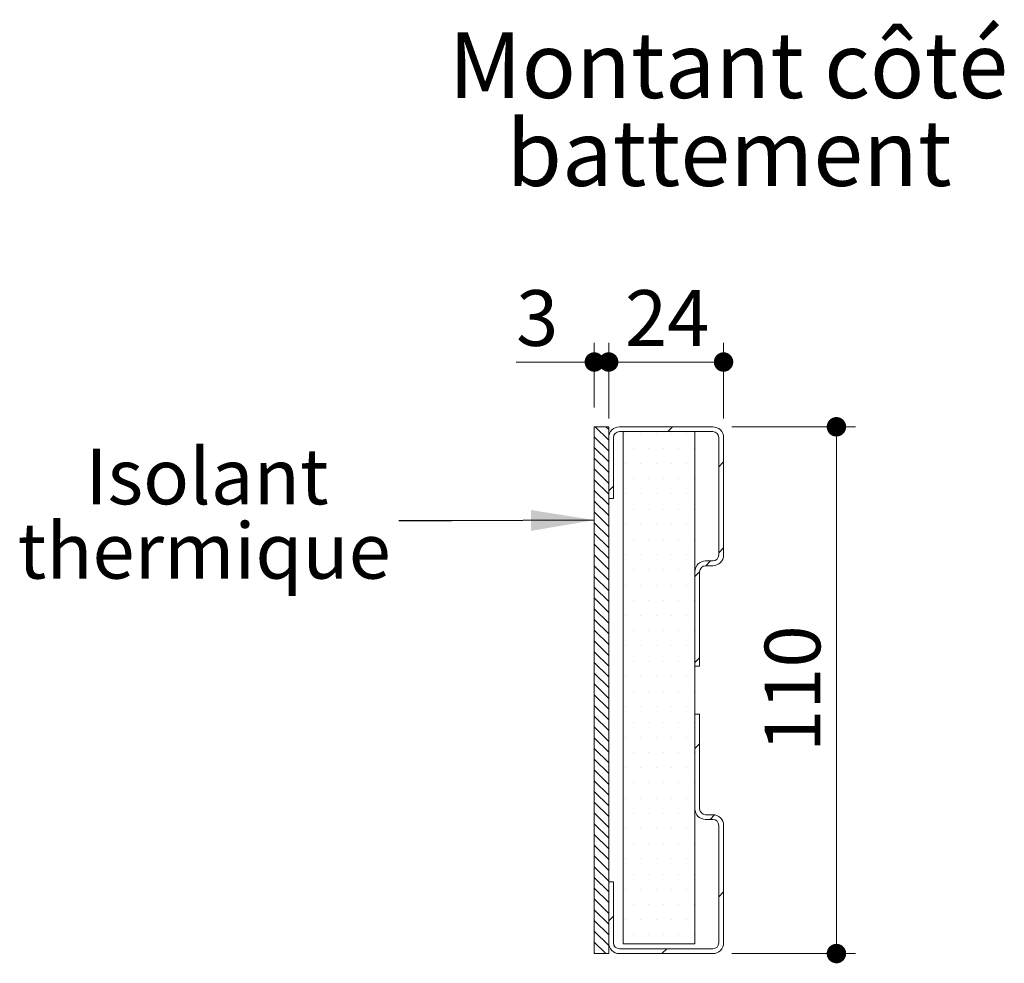
# Model space of a CAD drawing. Units: millimetres. Extents: x 11 to 807, y 7 to 1182.
# Drawn here: x 59 to 265, y 407 to 604 of the extents above; entities that cross this region are included whole.
import ezdxf

# ---------------------------------------------------------------- set-up
doc = ezdxf.new("R2010")
doc.units = ezdxf.units.MM
doc.styles.add('SLDTEXTSTYLE0', font='TXT', dxfattribs={"width": 0.75})
doc.dimstyles.new('SLDDIMSTYLE0', dxfattribs={"dimtxt": 11.641667, "dimasz": 4.064, "dimexe": 0, "dimexo": 0.0625, "dimgap": 2.910417, "dimtad": 1, "dimrnd": 1e-09, "dimzin": 12, "dimdsep": 46, "dimtxsty": 'SLDTEXTSTYLE0', "dimblk1": 'DOT', "dimblk2": 'DOT', "dimsah": 1, "dimcen": 0.09, "dimadec": 0, "dimazin": 3, "dimtfac": 1, "dimtofl": 0, "dimtmove": 0, "dimatfit": 3, "dimldrblk": 'DOT', "dimfxl": 0, "dimfrac": 2, "dimtolj": 1, "dimtzin": 12, "dimarcsym": 0})
doc.dimstyles.new('SLDDIMSTYLE2', dxfattribs={"dimtxt": 0.18, "dimasz": 13.208, "dimexe": 0, "dimexo": 0.0625, "dimgap": 0, "dimtad": 0, "dimtih": 1, "dimtoh": 1, "dimdec": 0, "dimrnd": 1e-09, "dimzin": 0, "dimdsep": 46, "dimtxsty": 'Standard', "dimsah": 1, "dimcen": 0.09, "dimadec": 0, "dimazin": 0, "dimtfac": 13.208, "dimtdec": 0, "dimtofl": 0, "dimtmove": 0, "dimatfit": 3, "dimfxl": 0, "dimfrac": 2, "dimtolj": 1, "dimtzin": 0, "dimarcsym": 0})

# ---------------------------------------------------------------- blocks, each defined once
blk = doc.blocks.new('_DOT')
at = {"color": 0, "linetype": 'ByBlock', "lineweight": -2}
blk.add_line((-0.5, 0), (-1, 0), dxfattribs=at)
at = {"color": 0, "linetype": 'ByBlock', "const_width": 0.5}
blk.add_lwpolyline([(-0.25, 0, 1), (0.25, 0, 1)], format="xyb", close=True, dxfattribs=at)
blk = doc.blocks.new('_D_8')
at = {"color": 7, "linetype": 'Continuous', "lineweight": 0, "ltscale": 4}
for p, q in [((182.19, 520.6), (182.19, 536.38)), ((206.19, 520.6), (206.19, 536.38)), ((182.19, 532.38), (206.19, 532.38))]:
    blk.add_line(p, q, dxfattribs=at)
at = {"color": 7, "linetype": 'Continuous', "lineweight": 0, "ltscale": 4, "xscale": 4.064, "yscale": 4.064, "rotation": 180.0000000000004}
blk.add_blockref('_DOT', (182.19, 532.38, 491.82), dxfattribs=at)
at = {"color": 7, "linetype": 'Continuous', "lineweight": 0, "ltscale": 4, "xscale": 4.064, "yscale": 4.064}
blk.add_blockref('_DOT', (206.19, 532.38, 491.82), dxfattribs=at)
at = {"color": 7, "linetype": 'Continuous', "lineweight": 0, "ltscale": 4, "insert": (185.59, 547.39), "char_height": 11.642, "attachment_point": 1, "style": 'SLDTEXTSTYLE0'}
blk.add_mtext('24', dxfattribs=at)
blk = doc.blocks.new('_D_9')
at = {"color": 7, "linetype": 'Continuous', "lineweight": 0, "ltscale": 4}
for p, q in [((207.94, 518.85), (233.77, 518.85)), ((229.77, 518.85), (229.77, 408.85)), ((207.94, 408.85), (233.77, 408.85))]:
    blk.add_line(p, q, dxfattribs=at)
at = {"color": 7, "linetype": 'Continuous', "lineweight": 0, "ltscale": 4, "xscale": 4.064, "yscale": 4.064}
for p, rotation in [((229.77, 518.85, 491.82), 90.00000000000047), ((229.77, 408.85, 491.82), 270.0000000000005)]:
    blk.add_blockref('_DOT', p, dxfattribs=dict(at, rotation=rotation))
at = {"color": 7, "linetype": 'Continuous', "lineweight": 0, "ltscale": 4, "insert": (214.77, 450.94), "char_height": 11.642, "attachment_point": 1, "rotation": 90, "style": 'SLDTEXTSTYLE0'}
blk.add_mtext('110', dxfattribs=at)
blk = doc.blocks.new('_D_10')
at = {"color": 7, "linetype": 'Continuous', "lineweight": 0, "ltscale": 4}
for p, q in [((179.19, 522.85), (179.19, 536.38)), ((182.19, 520.6), (182.19, 536.38)), ((179.19, 532.38), (162.85, 532.38)), ((182.19, 532.38), (179.19, 532.38))]:
    blk.add_line(p, q, dxfattribs=at)
at = {"color": 7, "linetype": 'Continuous', "lineweight": 0, "ltscale": 4, "xscale": 4.064, "yscale": 4.064, "rotation": 180.0000000000004}
blk.add_blockref('_DOT', (179.19, 532.38, 491.82), dxfattribs=at)
at = {"color": 7, "linetype": 'Continuous', "lineweight": 0, "ltscale": 4, "xscale": 4.064, "yscale": 4.064}
blk.add_blockref('_DOT', (182.19, 532.38, 491.82), dxfattribs=at)
at = {"color": 7, "linetype": 'Continuous', "lineweight": 0, "ltscale": 4, "insert": (162.85, 547.39), "char_height": 11.64, "attachment_point": 1, "style": 'SLDTEXTSTYLE0'}
blk.add_mtext('3', dxfattribs=at)
blk = doc.blocks.new('SW_NOTE_2')
at = {"color": 0, "linetype": 'Continuous', "lineweight": 0, "ltscale": 4, "attachment_point": 2, "style": 'SLDTEXTSTYLE0'}
for s, insert, char_height in [('Montant côté', (60.62, 17.74), 13.7583), ('battement', (60.76, -0.61), 13.758)]:
    blk.add_mtext(s, dxfattribs=dict(at, insert=insert, char_height=char_height))
blk = doc.blocks.new('SW_NOTE_3')
at = {"color": 0, "linetype": 'Continuous', "lineweight": 0, "ltscale": 4, "char_height": 11.642, "attachment_point": 2, "style": 'SLDTEXTSTYLE0'}
for s, insert in [('Isolant', (-40.11, 15.13)), ('thermique', (-40.68, -0.39))]:
    blk.add_mtext(s, dxfattribs=dict(at, insert=insert))

msp = doc.modelspace()

# ---------------------------------------------------------------- hatches: boundary and pattern name
at = {"linetype": 'Continuous', "lineweight": 0, "ltscale": 4}
h = msp.add_hatch(dxfattribs=at)
h.set_pattern_fill('ANSI31', scale=0.5, angle=90, style=0)
h.paths.add_polyline_path([(179.192, 518.846), (179.192, 408.846), (182.192, 408.846), (182.192, 518.846)], flags=0)
h = msp.add_hatch(dxfattribs=at)
h.set_pattern_fill('ANSI31', scale=4, style=0)
edge = h.paths.add_edge_path(flags=0)
edge.add_line((183.192, 503.846), (183.192, 516.596))
edge.add_arc((184.442, 516.596), 1.25, 90, 180, ccw=False)
edge.add_line((184.442, 517.846), (203.942, 517.846))
edge.add_arc((203.942, 516.596), 1.25, 0, 90, ccw=False)
edge.add_line((205.192, 516.596), (205.192, 492.096))
edge.add_arc((203.942, 492.096), 1.25, 270, 360, ccw=False)
edge.add_line((203.942, 490.846), (202.442, 490.846))
edge.add_arc((202.442, 488.596), 2.25, 90, 180)
edge.add_line((200.192, 488.596), (200.192, 468.846))
edge.add_line((200.192, 468.846), (201.192, 468.846))
edge.add_line((201.192, 468.846), (201.192, 488.596))
edge.add_arc((202.442, 488.596), 1.25, 90, 180, ccw=False)
edge.add_line((202.442, 489.846), (203.942, 489.846))
edge.add_arc((203.942, 492.096), 2.25, 270, 360)
edge.add_line((206.192, 492.096), (206.192, 516.596))
edge.add_arc((203.942, 516.596), 2.25, 0, 90)
edge.add_line((203.942, 518.846), (184.442, 518.846))
edge.add_arc((184.442, 516.596), 2.25, 90, 180)
edge.add_line((182.192, 516.596), (182.192, 503.846))
edge.add_line((182.192, 503.846), (183.192, 503.846))
h = msp.add_hatch(dxfattribs=at)
h.set_pattern_fill('DOTS', scale=2, style=0)
h.paths.add_polyline_path([(185.192, 517.846), (185.192, 410.846), (200.192, 410.846), (200.192, 517.846)], flags=0)
h = msp.add_hatch(dxfattribs=at)
h.set_pattern_fill('ANSI31', scale=4, style=0)
edge = h.paths.add_edge_path(flags=0)
edge.add_line((183.192, 411.096), (183.192, 423.846))
edge.add_line((183.192, 423.846), (182.192, 423.846))
edge.add_line((182.192, 423.846), (182.192, 411.096))
edge.add_arc((184.442, 411.096), 2.25, 180, 270)
edge.add_line((184.442, 408.846), (203.942, 408.846))
edge.add_arc((203.942, 411.096), 2.25, 270, 360)
edge.add_line((206.192, 411.096), (206.192, 435.596))
edge.add_arc((203.942, 435.596), 2.25, 0, 90)
edge.add_line((203.942, 437.846), (202.442, 437.846))
edge.add_arc((202.442, 439.096), 1.25, 180, 270, ccw=False)
edge.add_line((201.192, 439.096), (201.192, 458.846))
edge.add_line((201.192, 458.846), (200.192, 458.846))
edge.add_line((200.192, 458.846), (200.192, 439.096))
edge.add_arc((202.442, 439.096), 2.25, 180, 270)
edge.add_line((202.442, 436.846), (203.942, 436.846))
edge.add_arc((203.942, 435.596), 1.25, 0, 90, ccw=False)
edge.add_line((205.192, 435.596), (205.192, 411.096))
edge.add_arc((203.942, 411.096), 1.25, 270, 360, ccw=False)
edge.add_line((203.942, 409.846), (184.442, 409.846))
edge.add_arc((184.442, 411.096), 1.25, 180, 270, ccw=False)

# ---------------------------------------------------------------- linework, layer by layer
at = {"color": 7, "linetype": 'Continuous', "lineweight": 15, "ltscale": 4}
for p, q in [((179.192, 408.846), (179.192, 518.846)), ((179.192, 518.846), (182.192, 518.846)), ((182.192, 518.846), (182.192, 408.846)), ((203.942, 518.846), (184.442, 518.846)), ((182.192, 516.596), (182.192, 503.846)), ((183.192, 516.596), (183.192, 503.846)), ((203.942, 517.846), (184.442, 517.846)), ((185.192, 410.846), (185.192, 517.846)), ((185.192, 517.846), (200.192, 517.846)), ((200.192, 517.846), (200.192, 410.846)), ((205.192, 492.096), (205.192, 516.596)), ((206.192, 492.096), (206.192, 516.596)), ((182.192, 503.846), (183.192, 503.846)), ((202.442, 490.846), (203.942, 490.846)), ((202.442, 489.846), (203.942, 489.846)), ((200.192, 468.846), (200.192, 488.596)), ((201.192, 468.846), (201.192, 488.596)), ((200.192, 468.846), (201.192, 468.846)), ((201.192, 458.846), (200.192, 458.846)), ((200.192, 439.096), (200.192, 458.846)), ((201.192, 439.096), (201.192, 458.846)), ((203.942, 437.846), (202.442, 437.846)), ((203.942, 436.846), (202.442, 436.846)), ((205.192, 411.096), (205.192, 435.596)), ((206.192, 411.096), (206.192, 435.596)), ((183.192, 423.846), (182.192, 423.846)), ((182.192, 423.846), (182.192, 411.096)), ((183.192, 423.846), (183.192, 411.096)), ((184.442, 409.846), (203.942, 409.846)), ((200.192, 410.846), (185.192, 410.846)), ((182.192, 408.846), (179.192, 408.846)), ((184.442, 408.846), (203.942, 408.846))]:
    msp.add_line(p, q, dxfattribs=at)
at = {"color": 7, "linetype": 'Continuous', "lineweight": 15, "ltscale": 16}
for centre, radius, start, end in [((184.442, 516.596), 2.25, 90, 180), ((203.942, 516.596), 2.25, 0, 90), ((184.442, 516.596), 1.25, 90, 180), ((203.942, 516.596), 1.25, 0, 90), ((203.942, 492.096), 1.25, 270, 0), ((203.942, 492.096), 2.25, 270, 0), ((202.442, 488.596), 2.25, 90, 180), ((202.442, 488.596), 1.25, 90, 180), ((202.442, 439.096), 2.25, 180, 270), ((202.442, 439.096), 1.25, 180, 270), ((203.942, 435.596), 2.25, 0, 90), ((203.942, 435.596), 1.25, 0, 90), ((184.442, 411.096), 2.25, 180, 270), ((184.442, 411.096), 1.25, 180, 270), ((203.942, 411.096), 2.25, 270, 0), ((203.942, 411.096), 1.25, 270, 0)]:
    msp.add_arc(centre, radius, start, end, dxfattribs=at)

# ---------------------------------------------------------------- block references
at = {"color": 7, "linetype": 'Continuous', "lineweight": 0, "ltscale": 4}
for name, p in [('SW_NOTE_2', (146.577, 583.521)), ('SW_NOTE_3', (138.374, 499.181))]:
    msp.add_blockref(name, p, dxfattribs=at)

# ---------------------------------------------------------------- dimensions: what is measured, and where the dimension line sits
for base, p2, picture, middle in [((179.192, 532.378), (179.192, 518.846), '_D_10', (167.15, 532.378)), ((206.192, 532.378), (206.192, 516.596), '_D_8', (194.192, 532.378))]:
    dim = msp.add_linear_dim(base=base, p1=(182.192, 516.596), p2=p2, dimstyle='SLDDIMSTYLE0', dxfattribs=at)
    dim.commit()
    dim.dimension.update_dxf_attribs({"geometry": picture, "text_midpoint": middle, "dimtype": 160})
dim = msp.add_linear_dim(base=(229.772, 408.846), p1=(203.942, 518.846), p2=(203.942, 408.846), angle=90, dimstyle='SLDDIMSTYLE0', dxfattribs=at)
dim.commit()
dim.dimension.update_dxf_attribs({"geometry": '_D_9', "text_midpoint": (229.772, 463.846), "dimtype": 160})

# ---------------------------------------------------------------- leaders
msp.add_leader([(179.192, 499.371), (149.414, 499.181), (138.374, 499.181)], dimstyle='SLDDIMSTYLE2', dxfattribs=at)

doc.saveas('drawing.dxf')
